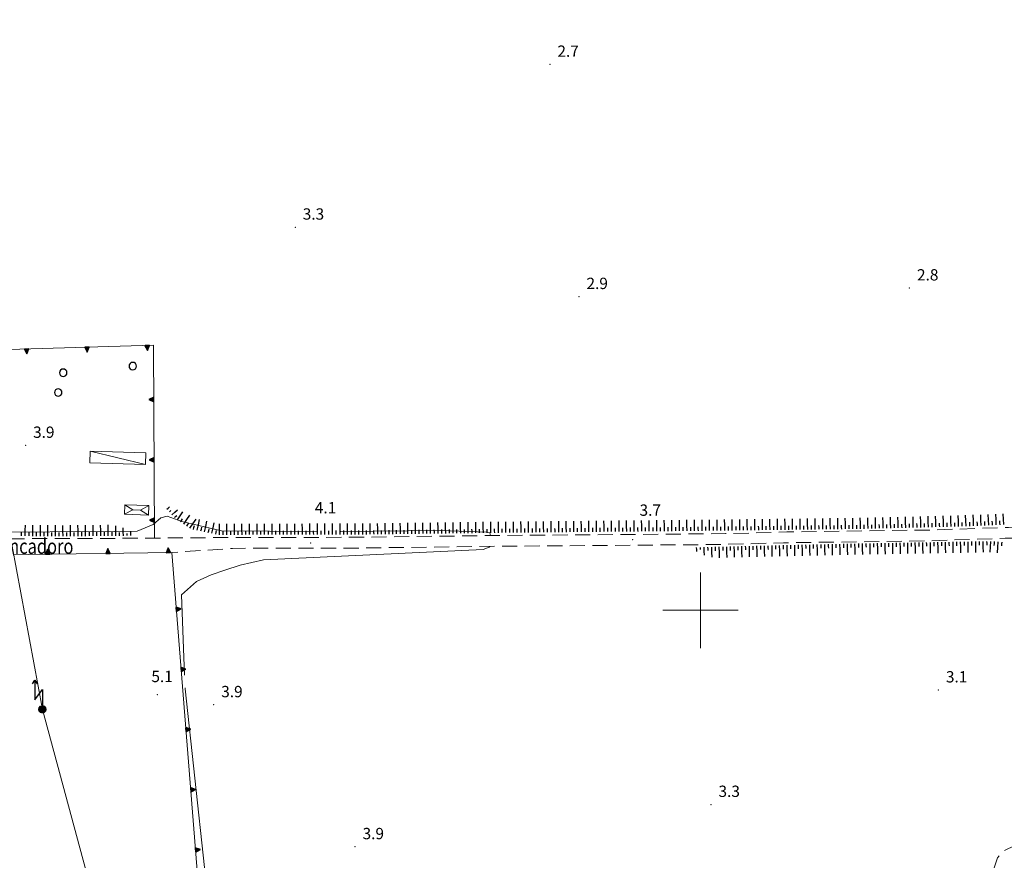
# Model space of a CAD drawing. Extents: x 2428759 to 2430539, y 4753484 to 4754701.
# Drawn here: x 2429019 to 2429281, y 4753734 to 4753957 of the extents above; entities that cross this region are included whole.
import ezdxf

# ---------------------------------------------------------------- set-up
doc = ezdxf.new("R2010")
doc.units = 0
doc.header["$LTSCALE"] = 2
doc.header["$MEASUREMENT"] = 0
doc.linetypes.add('SOSTEGNO', pattern=[8, 4, 4])
doc.linetypes.add('STRCAMP', pattern=[3, 2, -1])
for name, color, linetype in [('010102', 1, 'Continuous'), ('010307', 1, 'Continuous'), ('010308', 1, 'SOSTEGNO'), ('030101', 1, 'Continuous'), ('050202', 1, 'STRCAMP'), ('060110', 5, 'Continuous'), ('060412', 5, 'Continuous'), ('060705', 1, 'Continuous'), ('060715', 1, 'Continuous'), ('080203', 3, 'Continuous'), ('CORNICE', 7, 'Continuous'), ('V0115', 7, 'Continuous'), ('V0116', 7, 'Continuous'), ('V0212', 6, 'Continuous'), ('V0252', 6, 'Continuous')]:
    doc.layers.add(name, color=color, linetype=linetype)
doc.styles.add('Style07', font='Arial', dxfattribs={"height": 0.2})

# ---------------------------------------------------------------- blocks, each defined once
blk = doc.blocks.new('TRIAN3')
for p, q in [((0, 0.54), (-0.25, 0)), ((-0.25, 0), (0.25, 0)), ((-0.22, 0.01), (0, 0.48)), ((-0.2, 0.02), (0.01, 0.4)), ((0.22, 0.02), (-0.2, 0.02)), ((-0.15, 0.04), (0.01, 0.31)), ((0.18, 0.04), (-0.15, 0.04)), ((-0.1, 0.07), (0.01, 0.25)), ((0.14, 0.06), (-0.1, 0.07)), ((-0.04, 0.11), (0.01, 0.23)), ((0.09, 0.09), (-0.04, 0.11)), ((0.25, 0), (0, 0.54)), ((0, 0.48), (0.22, 0.02)), ((0.01, 0.4), (0.18, 0.04)), ((0.01, 0.31), (0.14, 0.06)), ((0.01, 0.25), (0.09, 0.09)), ((0.01, 0.23), (0.04, 0.13))]:
    blk.add_line(p, q)
blk = doc.blocks.new('SCART_L')
for p, q in [((0, 0), (0.8, 0)), ((0.8, 0), (1.6, 0))]:
    blk.add_line(p, q)
blk = doc.blocks.new('SCART_C')
for p, q in [((0, 0), (0.5, 0)), ((0.5, 0), (1, 0))]:
    blk.add_line(p, q)
blk = doc.blocks.new('CERCHIO')
for p, q in [((-0.46, 0.19), (-0.49, 0)), ((-0.49, 0), (-0.46, -0.19)), ((-0.35, 0.35), (-0.46, 0.19)), ((-0.19, 0.46), (-0.35, 0.35)), ((0, 0.49), (-0.19, 0.46)), ((0.19, 0.46), (0, 0.49)), ((0.35, 0.35), (0.19, 0.46)), ((0.46, 0.19), (0.35, 0.35)), ((0.49, 0), (0.46, 0.19)), ((0.46, -0.19), (0.49, 0)), ((-0.46, -0.19), (-0.35, -0.35)), ((-0.35, -0.35), (-0.19, -0.46)), ((-0.19, -0.46), (0, -0.49)), ((0, -0.49), (0.19, -0.46)), ((0.19, -0.46), (0.35, -0.35)), ((0.35, -0.35), (0.46, -0.19))]:
    blk.add_line(p, q)
blk = doc.blocks.new('S18')
for p, q in [((0.23, 0.41), (-0.47, 0)), ((-0.47, 0), (0.31, 0.34)), ((-0.47, 0), (-0.41, 0.23)), ((-0.47, 0), (-0.06, 0.06)), ((-0.41, -0.23), (-0.47, 0)), ((-0.45, -0.09), (-0.47, 0)), ((0.45, 0.09), (-0.45, -0.09)), ((0, 0.47), (-0.44, 0.13)), ((-0.44, 0.13), (0.23, 0.41)), ((0.14, -0.43), (-0.44, 0.13)), ((-0.44, 0.13), (0.27, -0.31)), ((-0.41, 0.23), (0, 0.47)), ((-0.41, 0.23), (-0.23, 0.41)), ((0.31, 0.34), (-0.41, -0.23)), ((-0.41, -0.23), (0.41, 0.23)), ((0.23, -0.41), (-0.41, 0.23)), ((0.27, -0.31), (-0.31, 0.33)), ((-0.31, 0.33), (0.41, -0.23)), ((0.41, 0.23), (-0.31, -0.34)), ((-0.31, -0.34), (0.47, 0)), ((-0.23, 0.41), (0, 0.47)), ((0.47, 0), (-0.23, 0.41)), ((-0.23, 0.41), (0.27, -0.31)), ((0.41, -0.23), (-0.14, 0.43)), ((-0.14, 0.43), (0.44, -0.1)), ((0.47, 0), (-0.14, -0.43)), ((-0.06, 0.06), (0, 0.47)), ((0, 0.47), (0.23, 0.41)), ((0, 0.47), (0.09, 0.45)), ((0.09, 0.45), (0.07, 0.32)), ((0.07, 0.32), (0.47, 0)), ((0.44, -0.1), (0.14, 0.43)), ((0.14, 0.43), (0.45, 0.09)), ((0.23, 0.41), (0.41, 0.23)), ((0.41, 0.23), (0.47, 0)), ((0.47, 0), (0.41, -0.23)), ((2.62, 0), (0.47, 0)), ((3.87, 1), (1.25, 1)), ((1.25, 1), (2.62, 0)), ((3.37, 1.3), (3.87, 1)), ((3.87, 1), (3.38, 0.7)), ((-0.45, -0.09), (0.14, -0.43)), ((-0.1, -0.45), (-0.45, -0.09)), ((-0.23, -0.41), (-0.41, -0.23)), ((0, -0.47), (-0.41, -0.23)), ((-0.41, -0.23), (0.14, -0.43)), ((0, -0.47), (-0.23, -0.41)), ((-0.14, -0.43), (0.41, -0.23)), ((0.14, -0.43), (-0.1, -0.45)), ((0.41, -0.23), (0, -0.47)), ((0.23, -0.41), (0, -0.47)), ((0.41, -0.23), (0.23, -0.41)), ((0.27, -0.31), (0.23, -0.41))]:
    blk.add_line(p, q)

msp = doc.modelspace()

# ---------------------------------------------------------------- linework, layer by layer
at = {"layer": '010102', "linetype": 'Continuous', "lineweight": 0, "flags": 128}
for points in [[(2429098.43, 4753820.88), (2429072.96, 4753821.1), (2429062.46, 4753823.51), (2429058.61, 4753824.96), (2429056.91, 4753824.48), (2429054.88, 4753822.76), (2429050.65, 4753820.95), (2429044.52, 4753820.88), (2429010.42, 4753820.68), (2429007.12, 4753821.59), (2429005.04, 4753824.4), (2429004.88, 4753853.4), (2429003.19, 4753859.48), (2428999.42, 4753866.15), (2428992.46, 4753873.41), (2428990.48, 4753879.21), (2428988.85, 4753884.03), (2428985.09, 4753928.57), (2428983.59, 4753940.65), (2428981.8, 4753965.13)], [(2429144.32, 4753819.82), (2429144.18, 4753820.51), (2429143.38, 4753820.7), (2429131.14, 4753821.2), (2429104.62, 4753820.92)], [(2429063.22, 4753782.81), (2429062.36, 4753804.08), (2429066.36, 4753807.66), (2429070.25, 4753809.37), (2429073.92, 4753810.62), (2429077.92, 4753812), (2429084.15, 4753813.39), (2429142.34, 4753816.1), (2429143.97, 4753816.75), (2429144.11, 4753816.96)], [(2429106.2, 4753728.29), (2429090.32, 4753727.34), (2429071.84, 4753728.54), (2429069.97, 4753729.09), (2429069.07, 4753730.08), (2429068.48, 4753731.81), (2429063.36, 4753779.2), (2429063.35, 4753779.41)]]:
    msp.add_lwpolyline(points, dxfattribs=at)
at = {"layer": '010308', "linetype": 'SOSTEGNO', "lineweight": 0, "flags": 128}
for points in [[(2428986.24, 4753864.08), (2428985.74, 4753868.44), (2428992.85, 4753868.45), (2429054.94, 4753870.28), (2429055.23, 4753819.12)], [(2429052.85, 4753726.22), (2429066.91, 4753726.54), (2429059.81, 4753815.3), (2429021.75, 4753814.83)]]:
    msp.add_lwpolyline(points, dxfattribs=at)
at = {"layer": '050202', "linetype": 'STRCAMP', "lineweight": 0, "flags": 128}
for points in [[(2428987.52, 4753822.51), (2428991.21, 4753820.21), (2429002.74, 4753818.93), (2429055.23, 4753819.12), (2429057.15, 4753819.17), (2429076.8, 4753819.31), (2429108.55, 4753819.36), (2429146.74, 4753819.85), (2429194.24, 4753820.22), (2429206.6, 4753820.33), (2429222.85, 4753820.77), (2429261.87, 4753821.31), (2429281.68, 4753821.98), (2429289.42, 4753822.17)], [(2429289.35, 4753819.13), (2429280.81, 4753819.11), (2429260.99, 4753818.44), (2429221.97, 4753817.9), (2429205.73, 4753817.46), (2429193.37, 4753817.35), (2429145.87, 4753816.98), (2429107.67, 4753816.49), (2429075.93, 4753816.43), (2429059.81, 4753815.3)], [(2429283.02, 4753714.5), (2429281.86, 4753716.19), (2429279.43, 4753720.5), (2429278.29, 4753723.32), (2429277.64, 4753729.06), (2429277.85, 4753731.7), (2429278.73, 4753734.33), (2429280.32, 4753736.17), (2429283.31, 4753737.67), (2429303.15, 4753737.79), (2429313.14, 4753738.77), (2429314.29, 4753739.17), (2429315.19, 4753739.76), (2429316.1, 4753740.9), (2429317.03, 4753742.51), (2429317.15, 4753745.4), (2429306.14, 4753786.13), (2429296.24, 4753809.44), (2429292.58, 4753814.75), (2429289.35, 4753819.13)], [(2429021.75, 4753814.83), (2429009.33, 4753814.37)]]:
    msp.add_lwpolyline(points, dxfattribs=at)
at = {"layer": '060110', "linetype": 'Continuous', "lineweight": 0, "flags": 128}
msp.add_lwpolyline([(2429038.17, 4753842.19), (2429038.08, 4753839.13), (2429052.85, 4753838.69), (2429052.94, 4753841.75)], close=True, dxfattribs=at)
at = {"layer": '060412', "linetype": 'Continuous', "lineweight": 0, "flags": 128}
msp.add_lwpolyline([(2429047.39, 4753827.97), (2429047.31, 4753825.47), (2429053.62, 4753825.26), (2429053.7, 4753827.75)], close=True, dxfattribs=at)
at = {"layer": '060705', "linetype": 'Continuous', "lineweight": 0, "flags": 128}
msp.add_lwpolyline([(2429080.73, 4753569.36), (2429025.51, 4753773.72), (2429016.38, 4753823.22), (2429009.29, 4753869.66), (2429001.67, 4753915.66), (2428993.68, 4753962.93)], dxfattribs=at)
at = {"layer": '080203', "linetype": 'Continuous', "lineweight": 0}
for p in [(2429160.06, 4753944.78), (2429092.54, 4753901.59), (2429255.4, 4753885.46), (2429167.77, 4753883.19), (2429021.04, 4753843.72), (2429096.63, 4753817.89), (2429182, 4753818.7), (2429263.07, 4753778.87), (2429056.02, 4753777.61), (2429070.93, 4753774.95), (2429202.77, 4753748.5), (2429108.41, 4753737.3)]:
    msp.add_point(p, dxfattribs=at)
at = {"layer": 'CORNICE', "linetype": 'Continuous', "lineweight": 0, "flags": 128}
for points in [[(2429200, 4753790), (2429200, 4753810)], [(2429190, 4753800), (2429210, 4753800)]]:
    msp.add_lwpolyline(points, dxfattribs=at)
at = {"layer": 'V0115', "linetype": 'Continuous', "lineweight": 0, "flags": 128}
msp.add_lwpolyline([(2429052.85, 4753838.69), (2429038.17, 4753842.19)], dxfattribs=at)
at = {"layer": 'V0116', "linetype": 'Continuous', "lineweight": 0, "flags": 128}
for points in [[(2429047.39, 4753827.97), (2429049.51, 4753826.65), (2429047.31, 4753825.47)], [(2429053.7, 4753827.75), (2429051.5, 4753826.58), (2429053.62, 4753825.26)], [(2429051.5, 4753826.58), (2429049.51, 4753826.65)]]:
    msp.add_lwpolyline(points, dxfattribs=at)

# ---------------------------------------------------------------- block references
at = {"layer": '010307', "lineweight": 0}
for name, p, xscale, yscale, zscale, rotation in [('SCART_L', (2429058.53, 4753826.82), 0.5598082509389326, 0.5598082509389326, 0.5598082509389326, 41.70635615573911), ('SCART_C', (2429059.2, 4753826.07), 0.5348859641525388, 0.5348859641525389, 0.5348859641525389, 41.70635619947393), ('SCART_L', (2429059.86, 4753825.33), 1.242557839753226, 1.242557839753226, 1.242557839753226, 41.7063561870343), ('SCART_C', (2429060.53, 4753824.58), 0.8094806195671584, 0.8094806195671584, 0.8094806195671584, 41.70635622675743), ('SCART_L', (2429061.32, 4753823.98), 1.631073688734947, 1.631073688734948, 1.631073688734948, 56.15427449276245), ('SCART_L', (2429062.98, 4753822.86), 1.800000000255279, 1.800000000255279, 1.800000000255279, 56.15427450222862), ('SCART_L', (2429262.42, 4753822.1), 1.800000000347606, 1.800000000347606, 1.800000000347606, 91.38252092373072), ('SCART_L', (2429264.42, 4753822.15), 1.800000000347606, 1.800000000347606, 1.800000000347606, 91.38252092373072), ('SCART_L', (2429266.42, 4753822.19), 1.800000000347606, 1.800000000347606, 1.800000000347606, 91.38252092373072), ('SCART_L', (2429268.42, 4753822.24), 1.800000000347606, 1.800000000347606, 1.800000000347606, 91.38252092373072), ('SCART_L', (2429270.42, 4753822.31), 1.800000000451658, 1.800000000451658, 1.800000000451658, 92.37658975053428), ('SCART_L', (2429272.42, 4753822.4), 1.800000000451658, 1.800000000451658, 1.800000000451658, 92.37658975053428), ('SCART_L', (2429274.42, 4753822.48), 1.800000000451658, 1.800000000451658, 1.800000000451658, 92.37658975053428), ('SCART_L', (2429276.41, 4753822.56), 1.800000000451658, 1.800000000451658, 1.800000000451658, 92.37658975053428), ('SCART_L', (2429278.41, 4753822.65), 1.800000000451658, 1.800000000451658, 1.800000000451658, 92.37658975053428), ('SCART_L', (2429280.41, 4753822.73), 1.800000000451658, 1.800000000451658, 1.800000000451658, 92.37658975053428), ('SCART_L', (2429020.98, 4753819.72), 1.800000000734461, 1.800000000734461, 1.800000000734461, 89.59776166798446), ('SCART_L', (2429022.98, 4753819.7), 1.800000000734461, 1.800000000734461, 1.800000000734461, 89.59776166798446), ('SCART_L', (2429024.98, 4753819.69), 1.800000000734461, 1.800000000734461, 1.800000000734461, 89.59776166798446), ('SCART_L', (2429026.98, 4753819.67), 1.800000000734461, 1.800000000734461, 1.800000000734461, 89.59776166798446), ('SCART_L', (2429028.98, 4753819.66), 1.800000000734461, 1.800000000734461, 1.800000000734461, 89.59776166798446), ('SCART_L', (2429030.98, 4753819.65), 1.79999999938467, 1.79999999938467, 1.79999999938467, 90.52999973353079), ('SCART_L', (2429032.98, 4753819.67), 1.79999999938467, 1.79999999938467, 1.79999999938467, 90.52999973353079), ('SCART_L', (2429034.98, 4753819.68), 1.79999999938467, 1.79999999938467, 1.79999999938467, 90.52999973353079), ('SCART_L', (2429036.98, 4753819.7), 1.79999999938467, 1.79999999938467, 1.79999999938467, 90.52999973353079), ('SCART_L', (2429038.98, 4753819.72), 1.79999999938467, 1.79999999938467, 1.79999999938467, 90.52999973353079), ('SCART_L', (2429040.98, 4753819.74), 1.79999999938467, 1.79999999938467, 1.79999999938467, 90.52999973353079), ('SCART_L', (2429042.98, 4753819.76), 1.79999999938467, 1.79999999938467, 1.79999999938467, 90.52999973353079), ('SCART_L', (2429044.98, 4753819.78), 1.657407980543216, 1.657407980543216, 1.657407980543216, 90.52999974931133), ('SCART_C', (2429062.15, 4753823.42), 0.987485523990427, 0.987485523990427, 0.987485523990427, 56.15427451432429), ('SCART_L', (2429064.64, 4753821.75), 1.800000000255279, 1.800000000255279, 1.800000000255279, 56.15427450222862), ('SCART_L', (2429066.57, 4753821.26), 1.800000000645494, 1.800000000645494, 1.800000000645494, 77.79988918883342), ('SCART_L', (2429068.52, 4753820.84), 1.800000000645494, 1.800000000645494, 1.800000000645494, 77.79988918883342), ('SCART_L', (2429070.48, 4753820.42), 1.800000000645494, 1.800000000645494, 1.800000000645494, 77.79988918883342), ('SCART_L', (2429072.44, 4753820.04), 1.800000000576745, 1.800000000576745, 1.800000000576745, 90.145030950923), ('SCART_L', (2429074.44, 4753820.04), 1.800000000576745, 1.800000000576745, 1.800000000576745, 90.145030950923), ('SCART_L', (2429076.44, 4753820.05), 1.800000000576745, 1.800000000576745, 1.800000000576745, 90.145030950923), ('SCART_L', (2429078.44, 4753820.05), 1.800000000576745, 1.800000000576745, 1.800000000576745, 90.145030950923), ('SCART_L', (2429080.44, 4753820.06), 1.800000000576745, 1.800000000576745, 1.800000000576745, 90.145030950923), ('SCART_L', (2429082.44, 4753820.06), 1.800000000576745, 1.800000000576745, 1.800000000576745, 90.145030950923), ('SCART_L', (2429084.44, 4753820.07), 1.800000000576745, 1.800000000576745, 1.800000000576745, 90.145030950923), ('SCART_L', (2429086.44, 4753820.07), 1.800000000576745, 1.800000000576745, 1.800000000576745, 90.145030950923), ('SCART_L', (2429088.44, 4753820.08), 1.800000000576745, 1.800000000576745, 1.800000000576745, 90.145030950923), ('SCART_L', (2429090.44, 4753820.08), 1.800000000576745, 1.800000000576745, 1.800000000576745, 90.145030950923), ('SCART_L', (2429092.44, 4753820.09), 1.800000000576745, 1.800000000576745, 1.800000000576745, 90.145030950923), ('SCART_L', (2429094.44, 4753820.09), 1.800000000576745, 1.800000000576745, 1.800000000576745, 90.145030950923), ('SCART_L', (2429096.44, 4753820.1), 1.800000000576745, 1.800000000576745, 1.800000000576745, 90.145030950923), ('SCART_L', (2429098.44, 4753820.1), 1.800000000576745, 1.800000000576745, 1.800000000576745, 90.145030950923), ('SCART_L', (2429100.44, 4753820.11), 1.800000000576745, 1.800000000576745, 1.800000000576745, 90.145030950923), ('SCART_L', (2429102.44, 4753820.11), 1.800000000576745, 1.800000000576745, 1.800000000576745, 90.145030950923), ('SCART_L', (2429104.44, 4753820.12), 1.800000000576745, 1.800000000576745, 1.800000000576745, 90.145030950923), ('SCART_L', (2429106.44, 4753820.12), 1.800000000576745, 1.800000000576745, 1.800000000576745, 90.145030950923), ('SCART_L', (2429108.44, 4753820.13), 1.800000000576745, 1.800000000576745, 1.800000000576745, 90.145030950923), ('SCART_L', (2429110.44, 4753820.13), 1.800000000576745, 1.800000000576745, 1.800000000576745, 90.145030950923), ('SCART_L', (2429112.44, 4753820.15), 1.800000000116255, 1.800000000116255, 1.800000000116255, 90.73118196215813), ('SCART_L', (2429114.44, 4753820.18), 1.800000000116255, 1.800000000116255, 1.800000000116255, 90.73118196215813), ('SCART_L', (2429116.44, 4753820.21), 1.800000000116255, 1.800000000116255, 1.800000000116255, 90.73118196215813), ('SCART_L', (2429118.44, 4753820.23), 1.800000000116255, 1.800000000116255, 1.800000000116255, 90.73118196215813), ('SCART_L', (2429120.44, 4753820.26), 1.800000000116255, 1.800000000116255, 1.800000000116255, 90.73118196215813), ('SCART_L', (2429122.44, 4753820.28), 1.800000000116255, 1.800000000116255, 1.800000000116255, 90.73118196215813), ('SCART_L', (2429124.44, 4753820.31), 1.800000000116255, 1.800000000116255, 1.800000000116255, 90.73118196215813), ('SCART_L', (2429126.44, 4753820.33), 1.800000000116255, 1.800000000116255, 1.800000000116255, 90.73118196215813), ('SCART_L', (2429128.44, 4753820.36), 1.800000000116255, 1.800000000116255, 1.800000000116255, 90.73118196215813), ('SCART_L', (2429130.44, 4753820.38), 1.800000000116255, 1.800000000116255, 1.800000000116255, 90.73118196215813), ('SCART_L', (2429132.44, 4753820.41), 1.800000000116255, 1.800000000116255, 1.800000000116255, 90.73118196215813), ('SCART_L', (2429134.43, 4753820.44), 1.800000000116255, 1.800000000116255, 1.800000000116255, 90.73118196215813), ('SCART_L', (2429136.43, 4753820.46), 1.800000000116255, 1.800000000116255, 1.800000000116255, 90.73118196215813), ('SCART_L', (2429138.43, 4753820.49), 1.800000000116255, 1.800000000116255, 1.800000000116255, 90.73118196215813), ('SCART_L', (2429140.43, 4753820.51), 1.800000000116255, 1.800000000116255, 1.800000000116255, 90.73118196215813), ('SCART_L', (2429142.43, 4753820.54), 1.800000000116255, 1.800000000116255, 1.800000000116255, 90.73118196215813), ('SCART_L', (2429144.43, 4753820.56), 1.800000000116255, 1.800000000116255, 1.800000000116255, 90.73118196215813), ('SCART_L', (2429146.43, 4753820.58), 1.799999999076077, 1.799999999076077, 1.799999999076077, 90.56059343011124), ('SCART_L', (2429148.43, 4753820.6), 1.799999999076077, 1.799999999076077, 1.799999999076077, 90.56059343011124), ('SCART_L', (2429150.43, 4753820.62), 1.799999999076077, 1.799999999076077, 1.799999999076077, 90.56059343011124), ('SCART_L', (2429152.43, 4753820.64), 1.799999999076077, 1.799999999076077, 1.799999999076077, 90.56059343011124), ('SCART_L', (2429154.43, 4753820.66), 1.799999999076077, 1.799999999076077, 1.799999999076077, 90.56059343011124), ('SCART_L', (2429156.43, 4753820.68), 1.799999999076077, 1.799999999076077, 1.799999999076077, 90.56059343011124), ('SCART_L', (2429158.43, 4753820.7), 1.799999999076077, 1.799999999076077, 1.799999999076077, 90.56059343011124), ('SCART_L', (2429160.43, 4753820.72), 1.799999999076077, 1.799999999076077, 1.799999999076077, 90.56059343011124), ('SCART_L', (2429162.43, 4753820.74), 1.799999999076077, 1.799999999076077, 1.799999999076077, 90.56059343011124), ('SCART_L', (2429164.43, 4753820.76), 1.799999999076077, 1.799999999076077, 1.799999999076077, 90.56059343011124), ('SCART_L', (2429166.43, 4753820.78), 1.799999999076077, 1.799999999076077, 1.799999999076077, 90.56059343011124), ('SCART_L', (2429168.43, 4753820.8), 1.799999999076077, 1.799999999076077, 1.799999999076077, 90.56059343011124), ('SCART_L', (2429170.43, 4753820.82), 1.799999999076077, 1.799999999076077, 1.799999999076077, 90.56059343011124), ('SCART_L', (2429172.43, 4753820.84), 1.799999999076077, 1.799999999076077, 1.799999999076077, 90.56059343011124), ('SCART_L', (2429174.43, 4753820.86), 1.799999999076077, 1.799999999076077, 1.799999999076077, 90.56059343011124), ('SCART_L', (2429176.43, 4753820.88), 1.799999999076077, 1.799999999076077, 1.799999999076077, 90.56059343011124), ('SCART_L', (2429178.43, 4753820.9), 1.799999999076077, 1.799999999076077, 1.799999999076077, 90.56059343011124), ('SCART_L', (2429180.43, 4753820.92), 1.799999999076077, 1.799999999076077, 1.799999999076077, 90.56059343011124), ('SCART_L', (2429182.43, 4753820.93), 1.799999999076077, 1.799999999076077, 1.799999999076077, 90.56059343011124), ('SCART_L', (2429184.43, 4753820.95), 1.799999999076077, 1.799999999076077, 1.799999999076077, 90.56059343011124), ('SCART_L', (2429186.43, 4753820.97), 1.799999999076077, 1.799999999076077, 1.799999999076077, 90.56059343011124), ('SCART_L', (2429188.43, 4753820.99), 1.799999999076077, 1.799999999076077, 1.799999999076077, 90.56059343011124), ('SCART_L', (2429190.43, 4753821.01), 1.799999999076077, 1.799999999076077, 1.799999999076077, 90.56059343011124), ('SCART_L', (2429192.43, 4753821.03), 1.799999999076077, 1.799999999076077, 1.799999999076077, 90.56059343011124), ('SCART_L', (2429194.43, 4753821.05), 1.799999999076077, 1.799999999076077, 1.799999999076077, 90.56059343011124), ('SCART_L', (2429196.43, 4753821.07), 1.799999999076077, 1.799999999076077, 1.799999999076077, 90.56059343011124), ('SCART_L', (2429198.43, 4753821.09), 1.799999999076077, 1.799999999076077, 1.799999999076077, 90.56059343011124), ('SCART_L', (2429200.43, 4753821.11), 1.799999999076077, 1.799999999076077, 1.799999999076077, 90.56059343011124), ('SCART_L', (2429202.43, 4753821.13), 1.799999999076077, 1.799999999076077, 1.799999999076077, 90.56059343011124), ('SCART_L', (2429204.43, 4753821.15), 1.799999999760692, 1.799999999760692, 1.799999999760692, 90.69419166916515), ('SCART_L', (2429206.43, 4753821.18), 1.799999999760692, 1.799999999760692, 1.799999999760692, 90.69419166916515), ('SCART_L', (2429208.43, 4753821.2), 1.799999999760692, 1.799999999760692, 1.799999999760692, 90.69419166916515), ('SCART_L', (2429210.43, 4753821.23), 1.799999999760692, 1.799999999760692, 1.799999999760692, 90.69419166916515), ('SCART_L', (2429212.43, 4753821.25), 1.799999999760692, 1.799999999760692, 1.799999999760692, 90.69419166916515), ('SCART_L', (2429214.43, 4753821.28), 1.799999999760692, 1.799999999760692, 1.799999999760692, 90.69419166916515), ('SCART_L', (2429216.43, 4753821.3), 1.799999999760692, 1.799999999760692, 1.799999999760692, 90.69419166916515), ('SCART_L', (2429218.43, 4753821.32), 1.799999999760692, 1.799999999760692, 1.799999999760692, 90.69419166916515), ('SCART_L', (2429220.43, 4753821.35), 1.799999999760692, 1.799999999760692, 1.799999999760692, 90.69419166916515), ('SCART_L', (2429222.43, 4753821.37), 1.799999999760692, 1.799999999760692, 1.799999999760692, 90.69419166916515), ('SCART_L', (2429224.43, 4753821.4), 1.799999999760692, 1.799999999760692, 1.799999999760692, 90.69419166916515), ('SCART_L', (2429226.43, 4753821.42), 1.799999999760692, 1.799999999760692, 1.799999999760692, 90.69419166916515), ('SCART_L', (2429228.43, 4753821.45), 1.799999999760692, 1.799999999760692, 1.799999999760692, 90.69419166916515), ('SCART_L', (2429230.43, 4753821.47), 1.799999999760692, 1.799999999760692, 1.799999999760692, 90.69419166916515), ('SCART_L', (2429232.43, 4753821.49), 1.799999999760692, 1.799999999760692, 1.799999999760692, 90.69419166916515), ('SCART_L', (2429234.43, 4753821.52), 1.799999999760692, 1.799999999760692, 1.799999999760692, 90.69419166916515), ('SCART_L', (2429236.43, 4753821.54), 1.799999999760692, 1.799999999760692, 1.799999999760692, 90.69419166916515), ('SCART_L', (2429238.43, 4753821.57), 1.799999999760692, 1.799999999760692, 1.799999999760692, 90.69419166916515), ('SCART_L', (2429240.43, 4753821.59), 1.799999999760692, 1.799999999760692, 1.799999999760692, 90.69419166916515), ('SCART_L', (2429242.43, 4753821.62), 1.800000000347606, 1.800000000347606, 1.800000000347606, 91.38252092373072), ('SCART_L', (2429244.43, 4753821.66), 1.800000000347606, 1.800000000347606, 1.800000000347606, 91.38252092373072), ('SCART_L', (2429246.43, 4753821.71), 1.800000000347606, 1.800000000347606, 1.800000000347606, 91.38252092373072), ('SCART_L', (2429248.43, 4753821.76), 1.800000000347606, 1.800000000347606, 1.800000000347606, 91.38252092373072), ('SCART_L', (2429250.43, 4753821.81), 1.800000000347606, 1.800000000347606, 1.800000000347606, 91.38252092373072), ('SCART_L', (2429252.43, 4753821.86), 1.800000000347606, 1.800000000347606, 1.800000000347606, 91.38252092373072), ('SCART_L', (2429254.42, 4753821.9), 1.800000000347606, 1.800000000347606, 1.800000000347606, 91.38252092373072), ('SCART_L', (2429256.42, 4753821.95), 1.800000000347606, 1.800000000347606, 1.800000000347606, 91.38252092373072), ('SCART_L', (2429258.42, 4753822), 1.800000000347606, 1.800000000347606, 1.800000000347606, 91.38252092373072), ('SCART_L', (2429260.42, 4753822.05), 1.800000000347606, 1.800000000347606, 1.800000000347606, 91.38252092373072), ('SCART_C', (2429045.98, 4753819.79), 0.8270874664299364, 0.8270874664299365, 0.8270874664299365, 90.52999976120773), ('SCART_L', (2429046.98, 4753819.79), 1.282345861666212, 1.282345861666212, 1.282345861666212, 90.5299997374954), ('SCART_C', (2429047.98, 4753819.8), 0.5645750290625186, 0.5645750290625186, 0.5645750290625186, 90.52999972390266), ('SCART_L', (2429048.98, 4753819.81), 0.6411729326956712, 0.6411729326956712, 0.6411729326956712, 90.52999973595576), ('SCART_L', (2429218.88, 4753817.17), 1.799999999421986, 1.799999999421986, 1.799999999421986, 271.3168856404368), ('SCART_L', (2429220.88, 4753817.21), 1.799999999421986, 1.799999999421986, 1.799999999421986, 271.3168856404368), ('SCART_L', (2429222.88, 4753817.26), 1.799999999421986, 1.799999999421986, 1.799999999421986, 271.3168856404368), ('SCART_L', (2429224.88, 4753817.3), 1.799999999421986, 1.799999999421986, 1.799999999421986, 271.3168856404368), ('SCART_L', (2429226.88, 4753817.35), 1.799999999421986, 1.799999999421986, 1.799999999421986, 271.3168856404368), ('SCART_L', (2429228.88, 4753817.4), 1.799999999421986, 1.799999999421986, 1.799999999421986, 271.3168856404368), ('SCART_L', (2429230.88, 4753817.44), 1.799999999421986, 1.799999999421986, 1.799999999421986, 271.3168856404368), ('SCART_L', (2429232.88, 4753817.49), 1.799999999421986, 1.799999999421986, 1.799999999421986, 271.3168856404368), ('SCART_L', (2429234.88, 4753817.53), 1.799999999421986, 1.799999999421986, 1.799999999421986, 271.3168856404368), ('SCART_L', (2429236.88, 4753817.58), 1.799999999421986, 1.799999999421986, 1.799999999421986, 271.3168856404368), ('SCART_L', (2429238.87, 4753817.63), 1.799999999421986, 1.799999999421986, 1.799999999421986, 271.3168856404368), ('SCART_L', (2429240.87, 4753817.67), 1.799999999131726, 1.799999999131726, 1.799999999131726, 271.0033226156443), ('SCART_L', (2429242.87, 4753817.7), 1.799999999131726, 1.799999999131726, 1.799999999131726, 271.0033226156443), ('SCART_L', (2429244.87, 4753817.74), 1.799999999131726, 1.799999999131726, 1.799999999131726, 271.0033226156443), ('SCART_L', (2429246.87, 4753817.77), 1.799999999131726, 1.799999999131726, 1.799999999131726, 271.0033226156443), ('SCART_L', (2429248.87, 4753817.81), 1.799999999131726, 1.799999999131726, 1.799999999131726, 271.0033226156443), ('SCART_L', (2429250.87, 4753817.84), 1.799999999131726, 1.799999999131726, 1.799999999131726, 271.0033226156443), ('SCART_L', (2429252.87, 4753817.88), 1.799999999131726, 1.799999999131726, 1.799999999131726, 271.0033226156443), ('SCART_L', (2429254.87, 4753817.91), 1.799999999131726, 1.799999999131726, 1.799999999131726, 271.0033226156443), ('SCART_L', (2429256.87, 4753817.95), 1.799999999131726, 1.799999999131726, 1.799999999131726, 271.0033226156443), ('SCART_L', (2429258.87, 4753817.98), 1.799999999131726, 1.799999999131726, 1.799999999131726, 271.0033226156443), ('SCART_L', (2429260.87, 4753818.02), 1.799999999131726, 1.799999999131726, 1.799999999131726, 271.0033226156443), ('SCART_L', (2429262.87, 4753818.05), 1.799999999131726, 1.799999999131726, 1.799999999131726, 271.0033226156443), ('SCART_L', (2429264.87, 4753818.09), 1.799999999131726, 1.799999999131726, 1.799999999131726, 271.0033226156443), ('SCART_L', (2429266.87, 4753818.12), 1.799999999131726, 1.799999999131726, 1.799999999131726, 271.0033226156443), ('SCART_L', (2429268.87, 4753818.16), 1.799999999131726, 1.799999999131726, 1.799999999131726, 271.0033226156443), ('SCART_L', (2429270.87, 4753818.19), 1.799999999131726, 1.799999999131726, 1.799999999131726, 271.0033226156443), ('SCART_L', (2429272.87, 4753818.23), 1.799999999131726, 1.799999999131726, 1.799999999131726, 271.0033226156443), ('SCART_L', (2429274.87, 4753818.26), 1.799999999131726, 1.799999999131726, 1.799999999131726, 271.0033226156443), ('SCART_L', (2429276.87, 4753818.27), 1.800000000750343, 1.800000000750343, 1.800000000750343, 266.5559220850283), ('SCART_L', (2429278.86, 4753818.15), 1.800000000750343, 1.800000000750343, 1.800000000750343, 266.5559220850283), ('SCART_L', (2429198.89, 4753816.64), 0.6411729326679817, 0.6411729326679817, 0.6411729326679817, 271.6514884699752), ('SCART_C', (2429199.89, 4753816.67), 0.5645750301951519, 0.564575030195152, 0.564575030195152, 271.6514884577899), ('SCART_L', (2429200.89, 4753816.7), 1.282345861612221, 1.282345861612221, 1.282345861612221, 271.6514884747722), ('SCART_C', (2429201.89, 4753816.73), 0.8270874676905866, 0.8270874676905865, 0.8270874676905865, 271.6514884779833), ('SCART_L', (2429202.89, 4753816.76), 1.65740798069426, 1.65740798069426, 1.65740798069426, 271.6514884752497), ('SCART_L', (2429204.88, 4753816.81), 1.800000000672292, 1.800000000672292, 1.800000000672292, 271.651488475253), ('SCART_L', (2429206.88, 4753816.87), 1.800000000672292, 1.800000000672292, 1.800000000672292, 271.651488475253), ('SCART_L', (2429208.88, 4753816.93), 1.800000000672292, 1.800000000672292, 1.800000000672292, 271.651488475253), ('SCART_L', (2429210.88, 4753816.98), 1.799999999421986, 1.799999999421986, 1.799999999421986, 271.3168856404368), ('SCART_L', (2429212.88, 4753817.03), 1.799999999421986, 1.799999999421986, 1.799999999421986, 271.3168856404368), ('SCART_L', (2429214.88, 4753817.07), 1.799999999421986, 1.799999999421986, 1.799999999421986, 271.3168856404368), ('SCART_L', (2429216.88, 4753817.12), 1.799999999421986, 1.799999999421986, 1.799999999421986, 271.3168856404368)]:
    msp.add_blockref(name, p, dxfattribs=dict(at, xscale=xscale, yscale=yscale, zscale=zscale, rotation=rotation))
for p, rotation in [((2429063.81, 4753822.31), 56.15427451700141), ((2429065.59, 4753821.47), 77.79988919290587), ((2429223.43, 4753821.38), 90.69419168130956), ((2429225.43, 4753821.41), 90.69419168130956), ((2429227.43, 4753821.43), 90.69419168130956), ((2429229.43, 4753821.46), 90.69419168130956), ((2429231.43, 4753821.48), 90.69419168130956), ((2429233.43, 4753821.51), 90.69419168130956), ((2429235.43, 4753821.53), 90.69419168130956), ((2429237.43, 4753821.55), 90.69419168130956), ((2429239.43, 4753821.58), 90.69419168130956), ((2429241.43, 4753821.6), 90.69419168130956), ((2429243.43, 4753821.64), 91.3825209539392), ((2429245.43, 4753821.69), 91.3825209539392), ((2429247.43, 4753821.74), 91.3825209539392), ((2429249.43, 4753821.78), 91.3825209539392), ((2429251.43, 4753821.83), 91.3825209539392), ((2429253.43, 4753821.88), 91.3825209539392), ((2429255.42, 4753821.93), 91.3825209539392), ((2429257.42, 4753821.98), 91.3825209539392), ((2429259.42, 4753822.03), 91.3825209539392), ((2429261.42, 4753822.07), 91.3825209539392), ((2429263.42, 4753822.12), 91.3825209539392), ((2429265.42, 4753822.17), 91.3825209539392), ((2429267.42, 4753822.22), 91.3825209539392), ((2429269.42, 4753822.27), 92.37658974510211), ((2429271.42, 4753822.35), 92.37658974510211), ((2429273.42, 4753822.44), 92.37658974510211), ((2429275.42, 4753822.52), 92.37658974510211), ((2429277.41, 4753822.6), 92.37658974510211), ((2429279.41, 4753822.69), 92.37658974510211), ((2429019.98, 4753819.72), 89.59776167967563), ((2429021.98, 4753819.71), 89.59776167967563), ((2429023.98, 4753819.7), 89.59776167967563), ((2429025.98, 4753819.68), 89.59776167967563), ((2429027.98, 4753819.67), 89.59776167967563), ((2429029.98, 4753819.65), 89.59776167967563), ((2429031.98, 4753819.66), 90.52999971552521), ((2429033.98, 4753819.67), 90.52999971552521), ((2429035.98, 4753819.69), 90.52999971552521), ((2429037.98, 4753819.71), 90.52999971552521), ((2429039.98, 4753819.73), 90.52999971552521), ((2429041.98, 4753819.75), 90.52999971552521), ((2429043.98, 4753819.77), 90.52999972144835), ((2429067.55, 4753821.05), 77.79988919290587), ((2429069.5, 4753820.63), 77.79988919290587), ((2429071.46, 4753820.21), 77.79988919290587), ((2429073.44, 4753820.04), 90.14503095098306), ((2429075.44, 4753820.05), 90.14503095098306), ((2429077.44, 4753820.05), 90.14503095098306), ((2429079.44, 4753820.06), 90.14503095098306), ((2429081.44, 4753820.06), 90.14503095098306), ((2429083.44, 4753820.07), 90.14503095098306), ((2429085.44, 4753820.07), 90.14503095098306), ((2429087.44, 4753820.08), 90.14503095098306), ((2429089.44, 4753820.08), 90.14503095098306), ((2429091.44, 4753820.09), 90.14503095098306), ((2429093.44, 4753820.09), 90.14503095098306), ((2429095.44, 4753820.1), 90.14503095098306), ((2429097.44, 4753820.1), 90.14503095098306), ((2429099.44, 4753820.11), 90.14503095098306), ((2429101.44, 4753820.11), 90.14503095098306), ((2429103.44, 4753820.12), 90.14503095098306), ((2429105.44, 4753820.12), 90.14503095098306), ((2429107.44, 4753820.13), 90.14503095098306), ((2429109.44, 4753820.13), 90.14503095098306), ((2429111.44, 4753820.14), 90.73118193859544), ((2429113.44, 4753820.17), 90.73118193859544), ((2429115.44, 4753820.19), 90.73118193859544), ((2429117.44, 4753820.22), 90.73118193859544), ((2429119.44, 4753820.24), 90.73118193859544), ((2429121.44, 4753820.27), 90.73118193859544), ((2429123.44, 4753820.29), 90.73118193859544), ((2429125.44, 4753820.32), 90.73118193859544), ((2429127.44, 4753820.35), 90.73118193859544), ((2429129.44, 4753820.37), 90.73118193859544), ((2429131.44, 4753820.4), 90.73118193859544), ((2429133.44, 4753820.42), 90.73118193859544), ((2429135.43, 4753820.45), 90.73118193859544), ((2429137.43, 4753820.47), 90.73118193859544), ((2429139.43, 4753820.5), 90.73118193859544), ((2429141.43, 4753820.52), 90.73118193859544), ((2429143.43, 4753820.55), 90.73118193859544), ((2429145.43, 4753820.57), 90.56059341174505), ((2429147.43, 4753820.59), 90.56059341174505), ((2429149.43, 4753820.61), 90.56059341174505), ((2429151.43, 4753820.63), 90.56059341174505), ((2429153.43, 4753820.65), 90.56059341174505), ((2429155.43, 4753820.67), 90.56059341174505), ((2429157.43, 4753820.69), 90.56059341174505), ((2429159.43, 4753820.71), 90.56059341174505), ((2429161.43, 4753820.73), 90.56059341174505), ((2429163.43, 4753820.75), 90.56059341174505), ((2429165.43, 4753820.77), 90.56059341174505), ((2429167.43, 4753820.79), 90.56059341174505), ((2429169.43, 4753820.81), 90.56059341174505), ((2429171.43, 4753820.83), 90.56059341174505), ((2429173.43, 4753820.85), 90.56059341174505), ((2429175.43, 4753820.87), 90.56059341174505), ((2429177.43, 4753820.89), 90.56059341174505), ((2429179.43, 4753820.91), 90.56059341174505), ((2429181.43, 4753820.92), 90.56059341174505), ((2429183.43, 4753820.94), 90.56059341174505), ((2429185.43, 4753820.96), 90.56059341174505), ((2429187.43, 4753820.98), 90.56059341174505), ((2429189.43, 4753821), 90.56059341174505), ((2429191.43, 4753821.02), 90.56059341174505), ((2429193.43, 4753821.04), 90.56059341174505), ((2429195.43, 4753821.06), 90.56059341174505), ((2429197.43, 4753821.08), 90.56059341174505), ((2429199.43, 4753821.1), 90.56059341174505), ((2429201.43, 4753821.12), 90.56059341174505), ((2429203.43, 4753821.14), 90.69419168130956), ((2429205.43, 4753821.17), 90.69419168130956), ((2429207.43, 4753821.19), 90.69419168130956), ((2429209.43, 4753821.22), 90.69419168130956), ((2429211.43, 4753821.24), 90.69419168130956), ((2429213.43, 4753821.26), 90.69419168130956), ((2429215.43, 4753821.29), 90.69419168130956), ((2429217.43, 4753821.31), 90.69419168130956), ((2429219.43, 4753821.34), 90.69419168130956), ((2429221.43, 4753821.36), 90.69419168130956), ((2429219.88, 4753817.19), 271.316885644729), ((2429221.88, 4753817.24), 271.316885644729), ((2429223.88, 4753817.28), 271.316885644729), ((2429225.88, 4753817.33), 271.316885644729), ((2429227.88, 4753817.37), 271.316885644729), ((2429229.88, 4753817.42), 271.316885644729), ((2429231.88, 4753817.47), 271.316885644729), ((2429233.88, 4753817.51), 271.316885644729), ((2429235.88, 4753817.56), 271.316885644729), ((2429237.88, 4753817.6), 271.316885644729), ((2429239.87, 4753817.65), 271.003322608678), ((2429241.87, 4753817.68), 271.003322608678), ((2429243.87, 4753817.72), 271.003322608678), ((2429245.87, 4753817.75), 271.003322608678), ((2429247.87, 4753817.79), 271.003322608678), ((2429249.87, 4753817.82), 271.003322608678), ((2429251.87, 4753817.86), 271.003322608678), ((2429253.87, 4753817.89), 271.003322608678), ((2429255.87, 4753817.93), 271.003322608678), ((2429257.87, 4753817.96), 271.003322608678), ((2429259.87, 4753818), 271.003322608678), ((2429261.87, 4753818.03), 271.003322608678), ((2429263.87, 4753818.07), 271.003322608678), ((2429265.87, 4753818.1), 271.003322608678), ((2429267.87, 4753818.14), 271.003322608678), ((2429269.87, 4753818.17), 271.003322608678), ((2429271.87, 4753818.21), 271.003322608678), ((2429273.87, 4753818.24), 271.003322608678), ((2429275.87, 4753818.28), 271.003322608678), ((2429277.87, 4753818.21), 266.5559221153321), ((2429279.86, 4753818.09), 266.5559221153321), ((2429203.89, 4753816.79), 271.6514884986085), ((2429205.88, 4753816.84), 271.65148848323), ((2429207.88, 4753816.9), 271.65148848323), ((2429209.88, 4753816.96), 271.65148848323), ((2429211.88, 4753817.01), 271.316885644729), ((2429213.88, 4753817.05), 271.316885644729), ((2429215.88, 4753817.1), 271.316885644729), ((2429217.88, 4753817.14), 271.316885644729)]:
    msp.add_blockref('SCART_C', p, dxfattribs=dict(at, rotation=rotation))
at = {"layer": '010308', "lineweight": 0}
for p, xscale, yscale, zscale, rotation in [((2429037.34, 4753869.76), 2.399999999597024, 2.399999999597024, 2.399999999597024, 181.687219631598), ((2429053.33, 4753870.23), 2.399999999597024, 2.399999999597024, 2.399999999597024, 181.687219631598), ((2429021.34, 4753869.29), 2.399999999597024, 2.399999999597024, 2.399999999597024, 181.687219631598), ((2429055.03, 4753855.89), 2.400000000256981, 2.400000000256981, 2.400000000256981, 90.32208057834069), ((2429055.12, 4753839.89), 2.400000000256981, 2.400000000256981, 2.400000000256981, 90.32208057834069), ((2429055.21, 4753823.89), 2.400000000256981, 2.400000000256981, 2.400000000256981, 90.32208057834069), ((2429026.91, 4753814.89), 2.39999999959873, 2.39999999959873, 2.39999999959873, 0.705724284418367), ((2429042.91, 4753815.09), 2.39999999959873, 2.39999999959873, 2.39999999959873, 0.705724284418367), ((2429058.91, 4753815.29), 2.39999999959873, 2.39999999959873, 2.39999999959873, 0.705724284418367), ((2429061.01, 4753800.25), 2.399999999186079, 2.399999999186079, 2.399999999186079, 274.5712143423996), ((2429062.29, 4753784.3), 2.399999999186079, 2.399999999186079, 2.399999999186079, 274.5712143423996), ((2429063.56, 4753768.35), 2.399999999186079, 2.399999999186079, 2.399999999186079, 274.5712143423996), ((2429064.84, 4753752.4), 2.399999999186079, 2.399999999186079, 2.399999999186079, 274.5712143423996), ((2429066.11, 4753736.45), 2.399999999186079, 2.399999999186079, 2.399999999186079, 274.5712143423996)]:
    msp.add_blockref('TRIAN3', p, dxfattribs=dict(at, xscale=xscale, yscale=yscale, zscale=zscale, rotation=rotation))
at = {"layer": '030101', "lineweight": 0, "xscale": 2, "yscale": 2, "zscale": 2}
for p in [(2429049.47, 4753864.75), (2429031.04, 4753863), (2429029.71, 4753857.76)]:
    msp.add_blockref('CERCHIO', p, dxfattribs=at)
at = {"layer": '060715', "lineweight": 0, "xscale": 2, "yscale": 2, "zscale": 2, "rotation": 90.00000250447815}
msp.add_blockref('S18', (2429025.51, 4753773.72), dxfattribs=at)

# ---------------------------------------------------------------- texts
at = {"layer": 'V0212', "linetype": 'Continuous', "style": 'Style07', "width": 0.8}
msp.add_text('C.da Brancadoro', height=4, rotation=0.0115, dxfattribs=at).set_placement((2428999.54, 4753814.97))
at = {"layer": 'V0252', "linetype": 'Continuous', "lineweight": 0, "style": 'Style07'}
for s, p in [('2.7', (2429162.06, 4753946.77)), ('3.3', (2429094.54, 4753903.59)), ('2.8', (2429257.4, 4753887.46)), ('2.9', (2429169.77, 4753885.19)), ('3.9', (2429023.04, 4753845.73)), ('3.1', (2429265.07, 4753780.87)), ('3.9', (2429072.93, 4753776.95)), ('3.3', (2429204.77, 4753750.51)), ('3.9', (2429110.41, 4753739.3))]:
    msp.add_text(s, height=3, dxfattribs=at).set_placement(p)
at = {"layer": 'V0252', "linetype": 'Continuous', "style": 'Style07'}
for s, p in [('4.1', (2429097.75, 4753825.71)), ('3.7', (2429183.84, 4753825.06)), ('5.1', (2429054.41, 4753780.96))]:
    msp.add_text(s, height=3, dxfattribs=at).set_placement(p)

doc.saveas('drawing.dxf')
